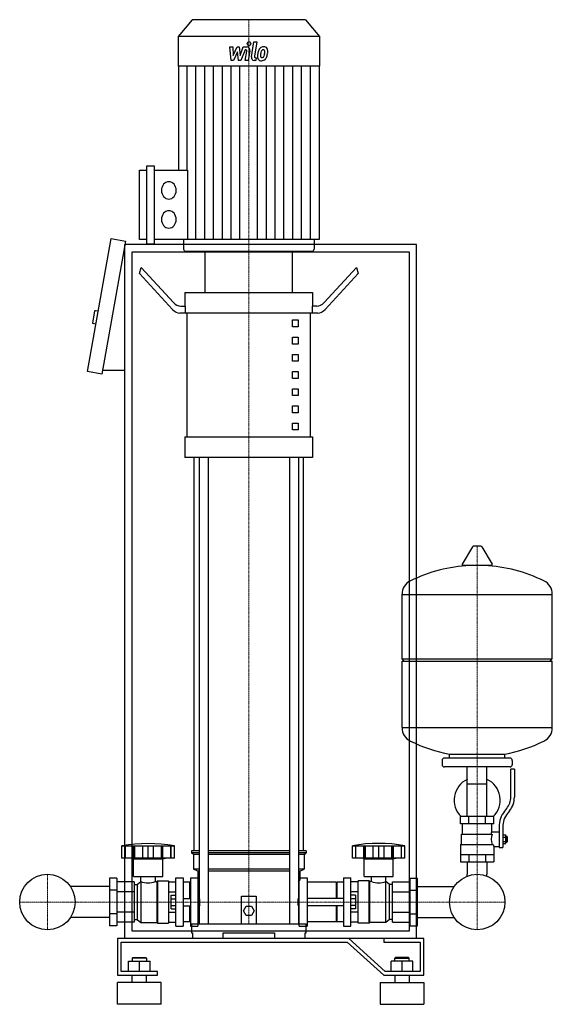
# Model space of a CAD drawing. Extents: x -344 to 386, y 0 to 1348.
import ezdxf

# ---------------------------------------------------------------- set-up
doc = ezdxf.new("R2010")
doc.units = 0
doc.linetypes.add('DASHDOT', pattern=[1, 0.5, -0.25, 0, -0.25])
doc.layers.get('0').update_dxf_attribs({"color": 124})
doc.layers.add('CP_AXIS', color=143, linetype='DASHDOT', lineweight=18)
doc.layers.add('CP_DETAL', color=33, linetype='Continuous')

msp = doc.modelspace()

# ---------------------------------------------------------------- linework, layer by layer
at = {"extrusion": (0, 1, 0)}
for p, q in [((-107.6, 1348), (-127, 1325.1)), ((47.6, 1348), (-107.6, 1348)), ((47.6, 1348), (67, 1325.1)), ((67, 1325.1), (-127, 1325.1)), ((-127, 1325.1), (-127, 1284.6)), ((67, 1325.1), (67, 1284.6)), ((67, 1284.6), (-127, 1284.6)), ((-126.5, 1284.6), (-126.5, 1142)), ((66.5, 1284.6), (66.5, 1046.9)), ((-169.7, 1040.9), (-169.7, 1147.9)), ((-169.7, 1147.9), (-159.7, 1147.9)), ((-159.7, 1147.9), (-159.7, 1040.9)), ((-179.8, 1046.9), (-179.8, 1142)), ((-179.8, 1142), (-169.7, 1142)), ((-159.7, 1142), (-114.2, 1142)), ((-251, 866.2), (-218.8, 1048.4)), ((-199.1, 1044.9), (-231.3, 862.7)), ((-218.8, 1048.4), (-199.1, 1044.9)), ((-200, 90), (-200, 1040)), ((200, 1040), (-200, 1040)), ((-169.7, 1046.9), (-179.8, 1046.9)), ((-159.7, 1040.9), (-169.7, 1040.9)), ((66.5, 1046.9), (-159.7, 1046.9)), ((-119.5, 1046.9), (-119.5, 1034)), ((59.5, 1046.9), (59.5, 1034)), ((200, 90), (200, 1040)), ((-190, 1030), (190, 1030)), ((-190, 100), (-190, 1030)), ((-116.9, 1031), (56.9, 1031)), ((-90, 974.5), (-90, 1031)), ((30, 974.5), (30, 1031)), ((190, 1030), (190, 100)), ((-180, 1000.6), (-177.5, 1008.8)), ((-134.6, 951.4), (-180, 1000.6)), ((-177.5, 1008.8), (-133.3, 960.8)), ((117.5, 1008.8), (73.3, 960.8)), ((74.6, 951.4), (120, 1000.6)), ((117.5, 1008.8), (120, 1000.6)), ((-117.5, 974.5), (57.5, 974.5)), ((-117.5, 974.5), (-117.5, 955.7)), ((57.5, 974.5), (57.5, 955.7)), ((-241.5, 948.8), (-244.2, 933.1)), ((-236.4, 948.9), (-240.3, 949.6)), ((64.6, 946.3), (-124.6, 946.3)), ((-123.3, 955.7), (-116.9, 955.7)), ((-116.9, 946.3), (-116.9, 955.7)), ((-114.4, 776.9), (-114.4, 946.3)), ((54.4, 776.9), (54.4, 946.3)), ((63.3, 955.7), (56.9, 955.7)), ((56.9, 955.7), (56.9, 946.3)), ((-239.5, 931.2), (-243.4, 931.9)), ((30, 936.9), (37.5, 936.9)), ((30, 927.5), (30, 936.9)), ((37.5, 936.9), (37.5, 927.5)), ((37.5, 927.5), (30, 927.5)), ((30, 913.4), (37.5, 913.4)), ((30, 904), (30, 913.4)), ((37.5, 904), (30, 904)), ((37.5, 913.4), (37.5, 904)), ((30, 889.8), (37.5, 889.8)), ((30, 880.4), (30, 889.8)), ((37.5, 889.8), (37.5, 880.4)), ((37.5, 880.4), (30, 880.4)), ((-231.3, 862.7), (-251, 866.2)), ((-200, 867.7), (-230.4, 867.7)), ((30, 866.3), (37.5, 866.3)), ((30, 856.9), (30, 866.3)), ((37.5, 866.3), (37.5, 856.9)), ((37.5, 856.9), (30, 856.9)), ((30, 842.8), (37.5, 842.8)), ((30, 833.4), (30, 842.8)), ((37.5, 842.8), (37.5, 833.4)), ((37.5, 833.4), (30, 833.4)), ((30, 819.3), (37.5, 819.3)), ((30, 809.9), (30, 819.3)), ((37.5, 809.9), (30, 809.9)), ((37.5, 819.3), (37.5, 809.9)), ((30, 795.8), (37.5, 795.8)), ((30, 786.3), (30, 795.8)), ((37.5, 795.8), (37.5, 786.3)), ((37.5, 786.3), (30, 786.3)), ((-117.5, 776.9), (57.5, 776.9)), ((-117.5, 776.9), (-117.5, 748.7)), ((57.5, 776.9), (57.5, 748.7)), ((57.5, 748.7), (-117.5, 748.7)), ((-105, 210), (-105, 748.7)), ((-97.9, 748.7), (-97.9, 110)), ((-85.9, 748.7), (-85.9, 110)), ((25.9, 748.7), (25.9, 110)), ((37.9, 748.7), (37.9, 110)), ((45, 210), (45, 748.7)), ((276.6, 626.4), (262.4, 602.7)), ((288.3, 627), (277.7, 627)), ((289.4, 626.4), (303.6, 602.7)), ((302.5, 600.8), (263.5, 600.8)), ((180, 473), (180, 561.3)), ((180, 561), (386, 561)), ((386, 473), (386, 561.3)), ((180, 473), (386, 473)), ((183, 470), (180, 473)), ((383, 470), (386, 473)), ((180, 470), (386, 470)), ((180, 378.8), (180, 470)), ((386, 378.8), (386, 470)), ((180, 379), (386, 379)), ((328, 337), (238, 337)), ((245, 337), (245, 342.6)), ((321, 337), (321, 342.6)), ((235, 334), (235, 328)), ((328, 325), (238, 325)), ((269.5, 257), (269.5, 325)), ((296.4, 257), (296.4, 325)), ((331, 334), (331, 328)), ((329, 283.7), (329, 322)), ((334, 322), (329, 322)), ((334, 322), (334, 283.7)), ((269.5, 302), (296.4, 302)), ((306, 257), (260, 257)), ((260, 247), (260, 257)), ((271.5, 247), (271.5, 257)), ((294.5, 247), (294.5, 257)), ((306, 247), (306, 257)), ((320.7, 264.5), (323.5, 268.1)), ((327.4, 265), (324.6, 261.4)), ((306, 247), (260, 247)), ((263, 233), (263, 247)), ((303, 236), (303, 247)), ((313, 242.7), (313, 214.8)), ((318, 242.7), (318, 214.8)), ((261.5, 233), (303.3, 233)), ((261.5, 219), (261.5, 233)), ((303, 236), (313, 236)), ((318, 231.8), (322.5, 231.8)), ((322.5, 220.3), (322.5, 231.8)), ((322.5, 230), (323.5, 230)), ((323.5, 230), (323.5, 222)), ((324.5, 229), (323.5, 230)), ((-204, 200), (-204, 217)), ((-199.5, 200), (-199.5, 217)), ((-199.2, 200), (-199.2, 217)), ((-188.2, 200), (-188.2, 217)), ((-187.9, 200), (-187.9, 217)), ((-186, 200), (-186, 217)), ((-175.4, 200), (-175.4, 217)), ((-168, 200), (-168, 217)), ((-160.6, 200), (-160.6, 217)), ((-150, 217), (-150, 200)), ((-148.1, 200), (-148.1, 217)), ((-147.8, 200), (-147.8, 217)), ((-136.8, 200), (-136.8, 217)), ((-136.5, 200), (-136.5, 217)), ((-132, 200), (-132, 217)), ((112, 200), (112, 217)), ((116.5, 200), (116.5, 217)), ((116.8, 200), (116.8, 217)), ((127.8, 200), (127.8, 217)), ((128.1, 200), (128.1, 217)), ((130, 200), (130, 217)), ((140.6, 200), (140.6, 217)), ((148, 200), (148, 217)), ((155.4, 200), (155.4, 217)), ((166, 200), (166, 217)), ((167.9, 200), (167.9, 217)), ((168.2, 200), (168.2, 217)), ((179.2, 200), (179.2, 217)), ((179.5, 200), (179.5, 217)), ((184, 200), (184, 217)), ((260, 219), (260, 195)), ((260, 219), (304.9, 219)), ((306, 216), (306, 195)), ((306, 216), (313, 216)), ((318, 228.9), (322.5, 228.9)), ((318, 223.1), (322.5, 223.1)), ((318, 220.3), (322.5, 220.3)), ((322.5, 222), (323.5, 222)), ((324.5, 223), (323.5, 222)), ((324.5, 223), (324.5, 229)), ((-97.9, 210), (-108.5, 210)), ((-108.5, 210), (-108.5, 207.5)), ((-97.9, 207.5), (-108.5, 207.5)), ((-106, 205), (-108.5, 207.5)), ((-97.9, 205), (-106, 205)), ((-106, 205), (-106, 185)), ((25.9, 210), (-85.9, 210)), ((25.9, 207.5), (-85.9, 207.5)), ((25.9, 205), (-85.9, 205)), ((48.5, 210), (37.9, 210)), ((48.5, 207.5), (37.9, 207.5)), ((46, 205), (37.9, 205)), ((46, 205), (48.5, 207.5)), ((46, 205), (46, 185)), ((48.5, 210), (48.5, 207.5)), ((260, 205), (306, 205)), ((271.5, 205), (271.5, 195)), ((294.5, 205), (294.5, 195)), ((313, 214.8), (318, 214.8)), ((-188, 199), (-192, 200)), ((-188, 199), (-148, 199)), ((-188, 175), (-188, 199)), ((-148, 199), (-144, 200)), ((-148, 175), (-148, 199)), ((184, 200), (112, 200)), ((128, 199), (124, 200)), ((128, 199), (168, 199)), ((128, 175), (128, 199)), ((168, 199), (172, 200)), ((168, 175), (168, 199)), ((260, 195), (306, 195)), ((269.5, 195), (269.5, 178.1)), ((296.4, 195), (296.4, 178.1)), ((-97.9, 185), (-106, 185)), ((-100, 182.5), (-106, 185)), ((-97.9, 182.5), (-100, 182.5)), ((-100, 182.5), (-100, 170)), ((25.9, 185), (-85.9, 185)), ((25.9, 182.5), (-85.9, 182.5)), ((46, 185), (37.9, 185)), ((40, 182.5), (37.9, 182.5)), ((40, 182.5), (46, 185)), ((40, 182.5), (40, 170)), ((-221, 172.5), (-221, 107.5)), ((-211, 172.5), (-221, 172.5)), ((-211, 172.5), (-211, 107.5)), ((-187, 167.7), (-211, 167.7)), ((-188, 175), (-148, 175)), ((-187, 167.7), (-187, 112.3)), ((-187, 164), (-183, 164)), ((-183, 164), (-178, 168)), ((-183, 164), (-183, 116)), ((-178, 168), (-178, 112)), ((-178, 168), (-177.9, 168)), ((-177.9, 168), (-177.9, 175)), ((-158.1, 168), (-158.1, 175)), ((-158.1, 168), (-156, 168)), ((-156, 168), (-155, 169)), ((-156, 168), (-156, 112)), ((-155, 169), (-155, 111)), ((-155, 169), (-140, 169)), ((-140, 169), (-140, 111)), ((-140, 167.7), (-130, 167.7)), ((-130, 107), (-130, 173)), ((-130, 173), (-120, 173)), ((-120, 173), (-120, 107)), ((-111, 167), (-120, 167)), ((-111, 145), (-111, 167)), ((-110, 166), (-111, 167)), ((-110, 173), (-110, 107)), ((-110, 173), (-100, 173)), ((-100, 170), (-97.9, 167.9)), ((-100, 165.2), (-97.9, 165.2)), ((37.9, 167.9), (40, 170)), ((37.9, 165.2), (39.2, 165.2)), ((39.2, 107), (39.2, 173)), ((39.2, 173), (50, 173)), ((50, 173), (50, 107)), ((90, 167), (50, 167)), ((90, 145), (90, 167)), ((90, 166), (91, 167)), ((91, 145), (91, 167)), ((100, 167), (91, 167)), ((100, 173), (100, 107)), ((100, 173), (110, 173)), ((110, 107), (110, 173)), ((120, 167.7), (110, 167.7)), ((120, 111), (120, 169)), ((135, 169), (120, 169)), ((128, 175), (168, 175)), ((135, 111), (135, 169)), ((136, 168), (135, 169)), ((136, 112), (136, 168)), ((138.1, 168), (136, 168)), ((138.1, 168), (138.1, 175)), ((157.9, 168), (157.9, 175)), ((158, 168), (157.9, 168)), ((158, 112), (158, 168)), ((163, 164), (158, 168)), ((163, 116), (163, 164)), ((167, 164), (163, 164)), ((167, 167.7), (191, 167.7)), ((167, 112.3), (167, 167.7)), ((191, 172.5), (201, 172.5)), ((191, 107.5), (191, 172.5)), ((201, 107.5), (201, 172.5)), ((-221, 161.2), (-274.4, 161.2)), ((-211, 156.2), (-221, 156.2)), ((-187, 153.9), (-211, 153.9)), ((-140, 153.9), (-130, 153.9)), ((-136.4, 130.8), (-136.4, 149.2)), ((-136.4, 149.2), (-130, 149.2)), ((120, 153.9), (110, 153.9)), ((116.4, 149.2), (110, 149.2)), ((116.4, 149.2), (116.4, 130.8)), ((167, 153.9), (191, 153.9)), ((191, 156.2), (201, 156.2)), ((201, 161.2), (251.4, 161.2)), ((-136.4, 144.6), (-130, 144.6)), ((-136.4, 135.4), (-130, 135.4)), ((-120, 145), (-110, 145)), ((-120, 135), (-110, 135)), ((-111, 113), (-111, 135)), ((-98, 145), (-98, 135)), ((-97, 144), (-98, 145)), ((-97, 136), (-98, 135)), ((-97, 136), (-97, 144)), ((-40, 110), (-40, 148)), ((-40, 148), (-20, 148)), ((-20, 148), (-20, 110)), ((37, 144), (38.1, 145)), ((37, 144), (37, 136)), ((37, 136), (38.1, 135)), ((38.1, 135), (38.1, 145)), ((100, 145), (50, 145)), ((100, 135), (50, 135)), ((90, 113), (90, 135)), ((91, 113), (91, 135)), ((116.4, 144.6), (110, 144.6)), ((116.4, 135.4), (110, 135.4)), ((-211, 123.8), (-221, 123.8)), ((-187, 126.1), (-211, 126.1)), ((-140, 126.1), (-130, 126.1)), ((-136.4, 130.8), (-130, 130.8)), ((-37.5, 128), (-33.8, 134.5)), ((-33.8, 121.5), (-37.5, 128)), ((-33.8, 134.5), (-26.2, 134.5)), ((-26.2, 121.5), (-33.8, 121.5)), ((-26.2, 134.5), (-22.5, 128)), ((-22.5, 128), (-26.2, 121.5)), ((116.4, 130.8), (110, 130.8)), ((120, 126.1), (110, 126.1)), ((167, 126.1), (191, 126.1)), ((191, 123.8), (201, 123.8)), ((-221, 118.8), (-274.4, 118.8)), ((-187, 112.3), (-211, 112.3)), ((-187, 116), (-183, 116)), ((-183, 116), (-178, 112)), ((-178, 112), (-156, 112)), ((-156, 112), (-155, 111)), ((-155, 111), (-140, 111)), ((-140, 112.3), (-130, 112.3)), ((-111, 113), (-120, 113)), ((-110, 114), (-111, 113)), ((-108.5, 110), (48.5, 110)), ((-108.5, 110), (-108.5, 97.7)), ((48.5, 97.7), (48.5, 110)), ((90, 113), (50, 113)), ((90, 114), (91, 113)), ((100, 113), (91, 113)), ((120, 112.3), (110, 112.3)), ((135, 111), (120, 111)), ((136, 112), (135, 111)), ((158, 112), (136, 112)), ((163, 116), (158, 112)), ((167, 116), (163, 116)), ((167, 112.3), (191, 112.3)), ((201, 118.8), (251.4, 118.8)), ((-211, 107.5), (-221, 107.5)), ((190, 100), (-190, 100)), ((-130, 107), (-120, 107)), ((-110, 107), (-100, 107)), ((-108.5, 97.7), (-107.4, 97.7)), ((-107.4, 97.7), (-107.4, 90)), ((-65, 90), (-65, 97.7)), ((-65, 97.7), (5, 97.7)), ((5, 97.7), (5, 90)), ((39.2, 107), (50, 107)), ((47.4, 90), (47.4, 97.7)), ((47.4, 97.7), (48.5, 97.7)), ((100, 107), (110, 107)), ((191, 107.5), (201, 107.5)), ((107.1, 90), (-210, 90)), ((-210, 90), (-210, 40)), ((-205, 85), (105, 85)), ((-205, 45), (-205, 85)), ((200, 90), (-200, 90)), ((105, 85), (155, 40)), ((157.1, 45), (107.1, 90)), ((155, 90), (155, 85)), ((210, 90), (155, 90)), ((155, 85), (205, 85)), ((205, 85), (205, 45)), ((210, 40), (210, 90)), ((-195, 59), (-165, 59)), ((-195, 45), (-195, 59)), ((-189, 64), (-190, 63)), ((-170, 63), (-190, 63)), ((-190, 63), (-190, 59)), ((-189, 64), (-171, 64)), ((-180, 45), (-180, 59)), ((-171, 64), (-170, 63)), ((-170, 63), (-170, 59)), ((-165, 45), (-165, 59)), ((165, 45), (165, 59)), ((195, 59), (165, 59)), ((171, 64), (170, 63)), ((170, 63), (190, 63)), ((170, 59), (170, 63)), ((189, 64), (171, 64)), ((180, 45), (180, 59)), ((189, 64), (190, 63)), ((190, 59), (190, 63)), ((195, 45), (195, 59)), ((-155, 45), (-205, 45)), ((-155, 40), (-155, 45)), ((205, 45), (157.1, 45)), ((-210, 40), (-155, 40)), ((-150, 30), (-210, 30)), ((-210, 0), (-210, 30)), ((-190, 30), (-190, 40)), ((-170, 30), (-170, 40)), ((-150, 0), (-150, 30)), ((150, 30), (210, 30)), ((150, 30), (150, 0)), ((155, 40), (210, 40)), ((170, 40), (170, 30)), ((190, 40), (190, 30)), ((210, 30), (210, 0)), ((-150, 0), (-210, 0)), ((150, 0), (210, 0))]:
    msp.add_line(p, q, dxfattribs=at)
for p, q in [((-114.2, 1142), (-114.2, 1046.9)), ((-90, 1031), (30, 1031)), ((245, 342.6), (321, 342.6)), ((-204, 217), (-132, 217)), ((112, 217), (184, 217)), ((-132, 200), (-204, 200)), ((269.5, 175.6), (269.5, 178.1)), ((296.4, 175.6), (296.4, 178.1)), ((-100, 173), (-100, 107)), ((-98, 145), (-100, 145)), ((-98, 135), (-100, 135)), ((38.1, 145), (39.2, 145)), ((38.1, 135), (39.2, 135))]:
    msp.add_line(p, q)
at = {"extrusion": (0, -1, 0)}
for p, q in [((-100, 114.8), (-97.9, 114.8)), ((37.9, 114.8), (39.2, 114.8))]:
    msp.add_line(p, q, dxfattribs=at)
for centre in [(-306, 140), (-306, 140), (283, 140), (283, 140)]:
    msp.add_circle(centre, 38)
for centre, radius, start, end in [((-240.5, 948.6), 1, 80, 170), ((-243.3, 932.9), 1, 170, 260), ((277.7, 625.8), 1.25, 90, 149.0362), ((288.3, 625.8), 1.25, 30.9638, 90), ((283, 394), 207, 92.8162, 116.2545), ((263.5, 602), 1.25, 149.0362, 270), ((283, 394), 207, 63.7455, 87.1838), ((302.5, 602), 1.25, 270, 30.9638), ((200.5, 561.3), 20.5, 116.2545, 180), ((365.5, 561.3), 20.5, 0, 63.7455), ((200.5, 378.8), 20.5, 180, 243.7455), ((365.5, 378.8), 20.5, 296.2545, 0), ((283, 546), 207, 243.7455, 259.4219), ((283, 546), 207, 280.5781, 296.2545), ((238, 334), 3, 90, 180), ((328, 334), 3, 0, 90), ((238, 328), 3, 180, 270), ((328, 328), 3, 270, 0), ((283, 279.5), 31.5, 115.2763, 225.5847), ((283, 279.5), 31.5, 314.4153, 64.7237), ((304, 283.7), 25, 321.3402, 0), ((304, 283.7), 30, 321.3402, 0), ((348, 242.7), 35, 141.3402, 180), ((348, 242.7), 30, 141.3402, 180), ((331, 221.9), 31.4, 153.2805, 159.2699), ((322.4, 226), 20.3, 159.8668, 200.1332), ((-168, 2.5), 217.5, 80.4727, 99.5273), ((335.5, 228.9), 32.2, 197.8961, 203.6102), ((-168, 194.2), 28, 249.2722, 290.7278), ((148, 194.2), 28, 249.2722, 290.7278)]:
    msp.add_arc(centre, radius, start, end)
for centre, major_axis, ratio, start_param, end_param in [((-139.6, 1114.3), (0, 11.9), 0.846635, -1.570796, 4.712389), ((-139.6, 1074.5), (0, 11.9), 0.846635, -1.570796, 4.712389), ((-116.9, 1034), (0, 2.97), 0.846635, 1.570796, 3.141593), ((56.9, 1034), (0, 2.97), 0.846635, 3.141593, 4.712389), ((-123.3, 993.4), (0, 37.6), 0.53135, 2.617994, 3.141593), ((63.3, 993.4), (0, 37.6), 0.53135, 3.141593, 3.665191), ((-124.6, 984), (0, 37.6), 0.53135, 2.617994, 3.141593), ((64.6, 984), (0, 37.6), 0.53135, 3.141593, 3.665191), ((148, 9.4), (0, 210.9), 0.970848, -0.176714, 0.176714)]:
    msp.add_ellipse(centre, major_axis=major_axis, ratio=ratio, start_param=start_param, end_param=end_param)
at = {"layer": 'CP_AXIS'}
for p, q in [((-30, 1348), (-30, 1031)), ((-30, 1031), (-30, 110)), ((283, 627), (283, 178.1)), ((-306, 102), (-306, 178.1)), ((283, 102), (283, 178.1)), ((-344.1, 140), (-267.9, 140)), ((-267.9, 140), (244.9, 140)), ((244.9, 140), (321.1, 140))]:
    msp.add_line(p, q, dxfattribs=at)
at = {"layer": 'CP_DETAL'}
for p, q in [((-56, 1310.8), (-51.9, 1310.8)), ((-54.3, 1292), (-56, 1310.8)), ((-51.9, 1310.8), (-51.3, 1299.2)), ((-51.3, 1299.2), (-46.1, 1310.8)), ((-46.1, 1310.8), (-43, 1310.8)), ((-43, 1310.8), (-41.7, 1299.2)), ((-41.7, 1299.2), (-37.7, 1310.8)), ((-37.7, 1310.8), (-32.4, 1310.8)), ((-26.4, 1297.3), (-23.1, 1317.7)), ((-23.1, 1317.7), (-19.1, 1317.7)), ((-19.1, 1317.7), (-22.3, 1298)), ((-45.6, 1303.8), (-50.9, 1292)), ((-44.2, 1292), (-45.6, 1303.8)), ((-35, 1306.9), (-40.8, 1292)), ((-34.1, 1306.9), (-35, 1306.9)), ((-34.8, 1292), (-32.7, 1304.9)), ((-28.7, 1305.5), (-30.8, 1292)), ((-21, 1296), (-19.7, 1296)), ((-19.7, 1296), (-20.4, 1292)), ((-114.4, 1142), (-114.4, 1284.6)), ((-102.4, 1046.9), (-102.4, 1284.6)), ((-90.3, 1046.9), (-90.3, 1284.6)), ((-78.2, 1046.9), (-78.2, 1284.6)), ((-66.2, 1046.9), (-66.2, 1284.6)), ((-50.9, 1292), (-54.3, 1292)), ((-54.1, 1046.9), (-54.1, 1284.6)), ((-40.8, 1292), (-44.2, 1292)), ((-42.1, 1046.9), (-42.1, 1284.6)), ((-30.8, 1292), (-34.8, 1292)), ((-20.4, 1292), (-22.7, 1292)), ((-17.9, 1046.9), (-17.9, 1284.6)), ((-5.9, 1046.9), (-5.9, 1284.6)), ((6.2, 1046.9), (6.2, 1284.6)), ((18.2, 1046.9), (18.2, 1284.6)), ((30.3, 1046.9), (30.3, 1284.6)), ((42.4, 1046.9), (42.4, 1284.6)), ((54.4, 1046.9), (54.4, 1284.6))]:
    msp.add_line(p, q, dxfattribs=at)
for centre, major_axis, start_param, end_param in [((-32.4, 1306.4), (0, 4.45), 4.522956, 6.2851), ((-29.7, 1315.2), (0, 2.78), 4.712389, 10.995574), ((-10, 1302.1), (0, 8.75), 0.706747, 1.06229), ((-9.6, 1301.7), (0, 9.32), -0.011717, 0.719047), ((-9.1, 1304.6), (0, 6.47), -0.875064, 0.066109), ((-8.8, 1305.3), (0, 5.69), 4.663826, 5.356723), ((-34.1, 1305.2), (0, 1.67), 4.522641, 6.283816), ((-22.7, 1296.5), (0, 4.45), 1.378883, 3.141593), ((-21, 1297.7), (0, 1.67), 1.378882, 3.141593), ((-13.2, 1297.6), (0, 5.83), 1.456354, 2.212906), ((0.7, 1296.9), (0, 22.3), 1.367174, 1.510161), ((-4, 1298.9), (0, 16.5), 1.101504, 1.415012), ((-13.1, 1298.1), (0, 6.3), 2.253527, 3.215613), ((-11.7, 1298.6), (0, 2.94), 1.449752, 2.193395), ((-0.4, 1298), (0, 16.2), 1.358757, 1.515497), ((7.4, 1296.7), (0, 25.5), 1.309179, 1.382067), ((-12.1, 1298.4), (0, 2.37), 2.273362, 3.224246), ((-9.3, 1302.3), (0, 5.05), 0.738667, 1.370862), ((-12.6, 1301.4), (0, 9.57), 3.135899, 3.850877), ((-10.3, 1303.4), (0, 3.45), -0.022787, 0.708547), ((-12.5, 1304.3), (0, 8.29), 3.214627, 3.355049), ((-11.9, 1299.5), (0, 3.45), 3.442438, 3.844582), ((-10.1, 1303.7), (0, 3.15), -0.360166, 0.022399), ((-12.3, 1300.1), (0, 4.24), 3.859587, 4.272849), ((-9.8, 1304.7), (0, 2.07), -0.892005, -0.373104), ((-20.1, 1303.9), (0, 14.1), 4.302764, 4.538961), ((-10.4, 1304.3), (0, 2.8), 4.685781, 5.339539), ((-23.2, 1304.7), (0, 17.9), 4.526967, 4.68585), ((-12.5, 1301.2), (0, 9.31), 3.857217, 4.434154), ((-27.3, 1306.6), (0, 27.6), 4.416789, 4.523205), ((-20, 1305.5), (0, 18.9), 4.49919, 4.690723)]:
    msp.add_ellipse(centre, major_axis=major_axis, ratio=0.846635, start_param=start_param, end_param=end_param, dxfattribs=at)

doc.saveas('drawing.dxf')
